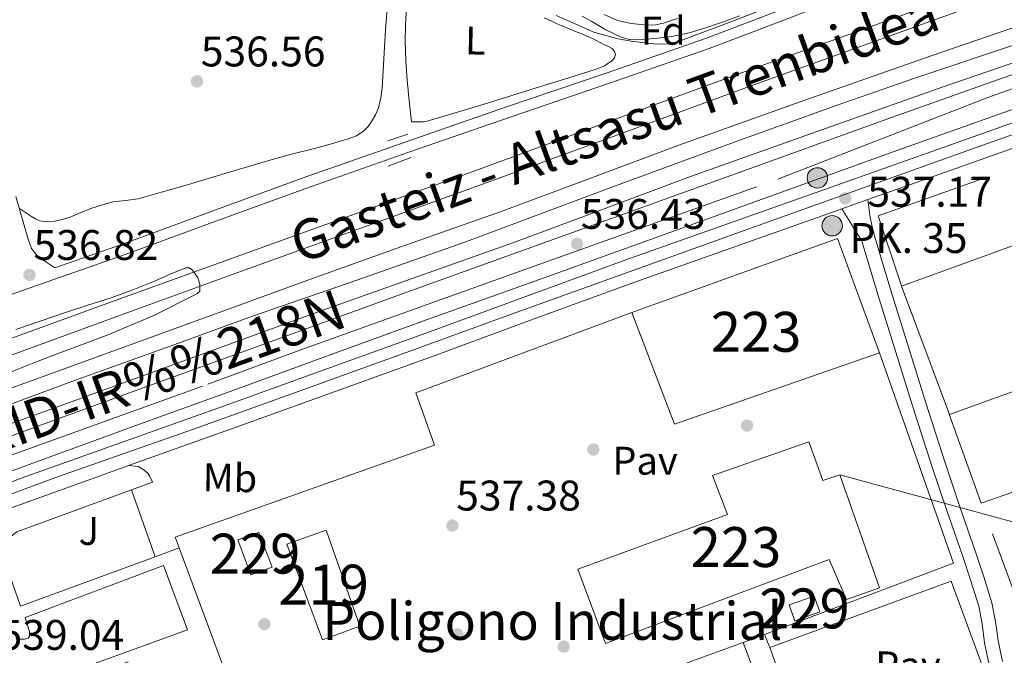
# Model space of a CAD drawing. Extents: x 559659 to 566510, y 742779 to 747468.
# Drawn here: x 564433 to 564680, y 747093 to 747252 of the extents above; entities that cross this region are included whole.
import ezdxf
from ezdxf.enums import TextEntityAlignment as Align

# ---------------------------------------------------------------- set-up
doc = ezdxf.new("R2010")
doc.units = 0
doc.header["$MEASUREMENT"] = 0
for name, pattern in [('DGN Style 2', [77.00461, 46.202766, -30.801844]), ('DGN Style 3', [107.806454, 77.00461, -30.801844]), ('DGN Style 4', [123.28438061000001, 61.60368800000001, -30.801844, 0.07700461, -30.801844]), ('DGN Style 7', [154.00922, 69.304149, -30.801844, 23.101383, -30.801844])]:
    doc.linetypes.add(name, pattern=pattern)
for name, color, linetype in [('Nivel 15', 7, 'Continuous'), ('Nivel 16', 7, 'Continuous'), ('Nivel 17', 7, 'Continuous'), ('Nivel 20', 7, 'Continuous'), ('Nivel 21', 7, 'Continuous'), ('Nivel 23', 7, 'Continuous'), ('Nivel 24', 7, 'Continuous'), ('Nivel 25', 7, 'Continuous'), ('Nivel 26', 7, 'Continuous'), ('Nivel 32', 7, 'Continuous'), ('Nivel 35', 7, 'Continuous'), ('Nivel 36', 7, 'Continuous'), ('Nivel 37', 7, 'Continuous'), ('Nivel 41', 7, 'Continuous'), ('Nivel 44', 7, 'Continuous'), ('Nivel 45', 7, 'Continuous'), ('Nivel 48', 7, 'Continuous'), ('Nivel 5', 7, 'Continuous'), ('Nivel 52', 7, 'Continuous'), ('Nivel 54', 7, 'Continuous'), ('Nivel 57', 7, 'Continuous'), ('Nivel 7', 7, 'Continuous')]:
    doc.layers.add(name, color=color, linetype=linetype)
doc.styles.add('Style-arial', font='arial.shx', dxfattribs={"bigfont": 'arialbig.shx'})
doc.styles.add('Style-arialn', font='arialn.shx', dxfattribs={"bigfont": 'arialnbig.shx'})
doc.styles.add('Style-times', font='times.shx', dxfattribs={"bigfont": 'timesbig.shx'})

# ---------------------------------------------------------------- blocks, each defined once
blk = doc.blocks.new('5PATER')
at = {"layer": 'Nivel 7', "linetype": 'Continuous', "lineweight": 0}
h = blk.add_hatch(color=53, dxfattribs=at)
edge = h.paths.add_edge_path()
edge.add_ellipse((0, 0), major_axis=(-1.095731442945027, -1.110710700472634), ratio=0.9994222409660316, start_angle=0, end_angle=360)
blk = doc.blocks.new('5PERFI_1')
at = {"layer": 'Nivel 17', "linetype": 'Continuous', "lineweight": 0}
h = blk.add_hatch(color=7, dxfattribs=at)
edge = h.paths.add_edge_path()
edge.add_arc((0, 0), 1.559999998246487, 315.0000000018422, 675.0000000018422)
blk = doc.blocks.new('5PERFI')
at = {"layer": 'Nivel 17', "color": 7, "linetype": 'Continuous', "lineweight": 0}
blk.add_blockref('5PERFI_1', (0, 0), dxfattribs=at)
blk = doc.blocks.new('5HITCA')
at = {"layer": 'Nivel 21', "linetype": 'Continuous', "lineweight": 0}
h = blk.add_hatch(color=1, dxfattribs=at)
edge = h.paths.add_edge_path()
edge.add_arc((0, 0), 2.558578010358639, 0, 360)
at = {"layer": 'Nivel 21', "color": 7, "linetype": 'Continuous', "lineweight": 0}
blk.add_circle((0, 0), 2.558578010358639, dxfattribs=at)

msp = doc.modelspace()

# ---------------------------------------------------------------- linework, layer by layer
at = {"layer": 'Nivel 15', "color": 1, "linetype": 'Continuous', "lineweight": 0, "extrusion": (0.02892125793363443, 0.02327082053446968, 0.9993107773616717), "elevation": 34250.46676652551, "flags": 128}
msp.add_lwpolyline([(228213.9379527752, -907519.1647973009), (228205.0827767859, -907516.3092724453), (228206.9494600489, -907510.9484286127), (228215.8618053024, -907513.911636685), (228213.9379527752, -907519.1647973009)], dxfattribs=at)
at = {"layer": 'Nivel 15', "color": 1, "linetype": 'Continuous', "lineweight": 0, "extrusion": (0.008435499363457308, 0.01708006942021701, 0.9998185403257381), "elevation": 18062.41640431849, "flags": 128}
msp.add_lwpolyline([(-175425.8062610027, -919714.272453011), (-175421.1601054185, -919709.4429496941), (-175418.1122336356, -919712.4351419667), (-175422.7939172646, -919717.1226710929), (-175425.8062610027, -919714.272453011)], dxfattribs=at)
at = {"layer": 'Nivel 15', "color": 1, "linetype": 'Continuous', "lineweight": 13}
for points in [[(564722.9140000001, 747210.1229999999, 538.473), (564827.4750000001, 747248.0279999999, 538.405), (564840.6910000001, 747211.5160000001, 539.7860000000001), (564829.4750000001, 747200.7, 539.635), (564825.523, 747210.4920000001, 539.264), (564722.335, 747173.2930000001, 538.641), (564665.875, 747152.94, 537.987), (564653.8430000001, 747185.084, 537.6270000000001), (564722.9140000001, 747210.1229999999, 538.473)], [(564586.307, 747178.476, 537.113), (564637.8589999999, 747197.084, 537.3530000000001), (564648.355, 747168.396, 537.747), (564596.963, 747150.476, 538.038), (564586.307, 747178.476, 537.113)], [(564572.7390000001, 747114.172, 538.575), (564610.3, 747127.875, 538.754), (564606.4990000001, 747137.628, 538.5360000000001), (564630.659, 747146.092, 538.274), (564634.131, 747136.3640000001, 538.409), (564638.467, 747137.788, 538.348), (564648.3870000001, 747109.4680000001, 538.741), (564640.068, 747106.548, 538.861), (564635.7790000001, 747116.54, 538.729), (564579.7150000001, 747095.5, 539.263), (564572.7390000001, 747114.172, 538.575)]]:
    msp.add_polyline3d(points, dxfattribs=at)
at = {"layer": 'Nivel 15', "color": 53, "linetype": 'Continuous', "lineweight": 13}
msp.add_polyline3d([(564509.6669999999, 747123.9480000001, 538.32), (564518.0989999999, 747099.8840000001, 538.604), (564508.771, 747096.4280000001, 538.984), (564499.811, 747120.412, 538.688), (564509.6669999999, 747123.9480000001, 538.32)], dxfattribs=at)
at = {"layer": 'Nivel 16', "color": 1, "linetype": 'Continuous', "lineweight": 13, "extrusion": (-0.04448614862542104, -0.01629976033882575, 0.9988770196542585), "elevation": -36749.98052282595, "flags": 128}
msp.add_lwpolyline([(-507314.8598073882, 786192.4077301319), (-507314.8598073882, 786185.9912852442)], dxfattribs=at)
at = {"layer": 'Nivel 16', "color": 1, "linetype": 'Continuous', "lineweight": 13, "extrusion": (-0.005565422160668915, 0.01498685788838656, 0.9998722019172286), "elevation": 8595.092698237522, "flags": 128}
msp.add_lwpolyline([(564491.8690343045, 747007.9584792473), (564467.1290944184, 747074.5709604458)], dxfattribs=at)
at = {"layer": 'Nivel 16', "color": 1, "linetype": 'Continuous', "lineweight": 13, "extrusion": (-0.01465446100138956, 0.03240692211310345, 0.9993673189432972), "elevation": 16474.43721853594, "flags": 128}
msp.add_lwpolyline([(-822292.1837839514, -447784.9908690334), (-822340.4449258205, -447781.3919567681), (-822338.3005182431, -447751.7009305793)], dxfattribs=at)
at = {"layer": 'Nivel 16', "color": 1, "linetype": 'Continuous', "lineweight": 13, "extrusion": (-0.07674515495361808, 0.2256219189277742, 0.9711873819662682), "elevation": 125754.3179907376, "flags": 128}
msp.add_lwpolyline([(-775123.9163431646, -510206.2498397029), (-775071.0808217071, -510205.108503514), (-774999.6708686906, -510203.0943808276)], dxfattribs=at)
at = {"layer": 'Nivel 16', "color": 1, "linetype": 'Continuous', "lineweight": 13, "extrusion": (-0.02012284701616358, 0.05568586595667909, 0.9982455386129301), "elevation": 30777.84036511945, "flags": 128}
msp.add_lwpolyline([(-784916.9834366478, -509779.0814729568), (-784916.9834366478, -509809.0763183807)], dxfattribs=at)
at = {"layer": 'Nivel 16', "color": 1, "linetype": 'Continuous', "lineweight": 13}
msp.add_polyline3d([(564627.1070000001, 747036.828, 539.894), (564631.379, 747039.5320000001, 539.846), (564633.0430000001, 747041.6599999999, 539.766), (564633.331, 747042.5079999999, 539.766), (564633.3629999999, 747043.4040000001, 539.766), (564633.3629999999, 747044.588, 539.766), (564633.331, 747045.7720000001, 539.766), (564632.067, 747049.4110000001, 539.78), (564624.787, 747067.436, 539.91), (564614.243, 747095.788, 540.102)], dxfattribs=at)
at = {"layer": 'Nivel 20', "color": 7, "linetype": 'DGN Style 2', "lineweight": 0, "extrusion": (0.004304561744623715, -0.007680101959341265, 0.999961242639974), "elevation": -2770.205544933322, "flags": 128}
msp.add_lwpolyline([(564646.2967897116, 747185.9088574504), (564640.4721549223, 747203.4773755884), (564715.6719618265, 747230.3501706503), (564814.160712227, 747265.5442060893)], dxfattribs=at)
at = {"layer": 'Nivel 20', "color": 7, "linetype": 'DGN Style 2', "lineweight": 0, "extrusion": (-0.008528761949775083, 0.02452463157702629, 0.9996628444958907), "elevation": 14047.88441787312, "flags": 128}
msp.add_lwpolyline([(-778516.2099469677, -520017.1300201321), (-778515.3372911755, -520042.3944978009), (-778558.2187901451, -520042.5870624173)], dxfattribs=at)
at = {"layer": 'Nivel 20', "color": 7, "linetype": 'DGN Style 2', "lineweight": 0}
for points in [[(564826.8670000001, 747194.94, 537.462), (564722.0460000001, 747154.8659999999, 537.749), (564686.7069999999, 747141.3559999999, 537.846), (564681.5549999999, 747133.4040000001, 537.814), (564673.811, 747130.6680000001, 537.606), (564665.7949999999, 747153.02, 537.094)], [(564826.8670000001, 747194.94, 537.462), (564815.747, 747184.4439999999, 537.4780000000001), (564807.939, 747176.0120000001, 537.766), (564801.155, 747165.5800000001, 537.846), (564796.4510000001, 747155.8999999999, 538.15), (564793.6669999999, 747148.2520000001, 538.4540000000001), (564792.2110000001, 747143.8200000001, 538.918), (564788.835, 747137.196, 539.174), (564784.7069999999, 747131.628, 539.11), (564778.243, 747124.5719999999, 538.998), (564764.3870000001, 747113.852, 539.142), (564753.9070000001, 747105.916, 539.19), (564742.531, 747097.868, 539.206), (564730.979, 747090.1400000001, 539.078), (564722.8829999999, 747086.5719999999, 538.982), (564720.962, 747085.8859999999, 538.953), (564712.307, 747082.7960000001, 538.822), (564702.547, 747080.5079999999, 538.758), (564692.675, 747079.6440000001, 538.806), (564673.811, 747130.6680000001, 537.606)]]:
    msp.add_polyline3d(points, dxfattribs=at)
at = {"layer": 'Nivel 21', "color": 1, "linetype": 'DGN Style 2', "lineweight": 0, "extrusion": (0.008603540660088048, 0.00281322123171133, 0.9999590315980008), "elevation": 7495.270309899717, "flags": 128}
msp.add_lwpolyline([(564499.5992085498, 747203.4349161068), (564504.6394349837, 747205.0829226281)], dxfattribs=at)
at = {"layer": 'Nivel 21', "color": 1, "linetype": 'DGN Style 2', "lineweight": 0, "extrusion": (0.01985041547206637, 0.007634775181563989, 0.9997738100258045), "elevation": 17447.16567632177, "flags": 128}
msp.add_lwpolyline([(494757.2445469745, -794940.535771952), (494757.2445469747, -794946.554196995)], dxfattribs=at)
at = {"layer": 'Nivel 21', "color": 7, "linetype": 'Continuous', "lineweight": 13, "extrusion": (0.01601941182410924, 0.005788535298097439, 0.9998549251285971), "elevation": 13904.86607860764, "flags": 128}
msp.add_lwpolyline([(510847.4011484614, -784615.6689300139), (510847.4011484614, -784650.0136929478)], dxfattribs=at)
at = {"layer": 'Nivel 21', "color": 7, "linetype": 'Continuous', "lineweight": 13, "extrusion": (-0.03971583130898811, -0.01505424861702694, 0.9990976040117465), "elevation": -33134.20867984831, "flags": 128}
msp.add_lwpolyline([(-498470.9914555349, 792072.8469433251), (-498470.9914555349, 792067.1963290223)], dxfattribs=at)
at = {"layer": 'Nivel 21', "color": 7, "linetype": 'Continuous', "lineweight": 13, "extrusion": (-0.04793940208850748, 0.1163733441033286, 0.9920479113982373), "elevation": 60407.98145880974, "flags": 128}
msp.add_lwpolyline([(-806621.9313811818, -471871.3123937092), (-806621.9313811818, -471867.7529058247)], dxfattribs=at)
at = {"layer": 'Nivel 21', "color": 7, "linetype": 'Continuous', "lineweight": 13}
for points in [[(564460.233, 747140.156, 537.765), (564461.3489999999, 747140.5549999999, 537.742), (564487.1399999999, 747149.763, 537.254), (564511.9299999999, 747158.682, 537.249), (564536.7250000001, 747167.631, 537.3340000000001), (564561.7849999999, 747176.8829999999, 536.971), (564586.8119999999, 747186.054, 536.646), (564612.527, 747195.148, 536.8770000000001), (564638.2849999999, 747204.2350000001, 537.094), (564638.925, 747204.462, 537.09), (564645.4820000001, 747206.79, 537.05), (564664.8859999999, 747213.6799999999, 536.932), (564691.479, 747223.135, 536.694), (564718.514, 747232.756, 536.251), (564723.297, 747234.5079999999, 536.196), (564745.4920000001, 747242.6410000001, 535.942), (564762.781, 747249.257, 536.215), (564779.996, 747255.926, 536.582), (564797.9820000001, 747262.834, 536.756), (564815.99, 747269.8970000001, 536.95), (564835.925, 747278.203, 537.22), (564855.702, 747286.612, 537.494)], [(564417.595, 747133.983, 538.402), (564443.003, 747143.2590000001, 537.942), (564464.77, 747151.152, 537.788), (564486.551, 747159.05, 537.622), (564510.6950000001, 747167.841, 537.324), (564534.828, 747176.6140000001, 537.014), (564562.8800000001, 747186.7080000001, 536.552), (564590.96, 747196.7860000001, 536.23), (564621.99, 747207.9920000001, 536.24), (564652.994, 747219.1810000001, 536.326), (564679.521, 747228.5970000001, 536.383), (564706.071, 747237.922, 536.438), (564723.4439999999, 747243.879, 536.373), (564725.29, 747244.5120000001, 536.366), (564744.5900000001, 747251.2760000001, 536.294), (564758.547, 747256.5560000001, 536.35), (564772.358, 747261.9099999999, 536.47), (564785.696, 747267.0560000001, 536.622), (564799.0900000001, 747272.281, 536.774), (564805.1300000001, 747274.764, 536.838), (564812.385, 747277.746, 536.915), (564817.06, 747279.7779999999, 536.962)], [(564424.888, 747157.415, 537.885), (564452.3319999999, 747167.382, 537.622), (564479.1669999999, 747177.1599999999, 537.357), (564506.038, 747186.959, 537.094), (564529.855, 747195.419, 536.9350000000001), (564553.5830000001, 747203.815, 536.87), (564575.781, 747212.0889999999, 536.896), (564598.0989999999, 747220.4029999999, 536.902), (564629.6969999999, 747231.696, 536.79), (564661.3189999999, 747242.844, 536.678), (564684.4450000001, 747250.804, 536.597)], [(564414.763, 747141.74, 538.402), (564440.179, 747151.02, 537.942), (564461.9550000001, 747158.916, 537.788), (564483.7309999999, 747166.8119999999, 537.622), (564507.872, 747175.602, 537.324), (564532.0190000001, 747184.3800000001, 537.014), (564560.087, 747194.48, 536.552), (564588.163, 747204.5560000001, 536.23), (564619.186, 747215.76, 536.24), (564650.2110000001, 747226.956, 536.326), (564676.771, 747236.3840000001, 536.383), (564703.3629999999, 747245.7239999999, 536.438)], [(564427.7390000001, 747149.564, 537.885), (564455.1869999999, 747159.5320000001, 537.622), (564482.0279999999, 747169.3119999999, 537.357), (564508.8670000001, 747179.1000000001, 537.094), (564532.646, 747187.5460000001, 536.9350000000001), (564556.435, 747195.9639999999, 536.87), (564578.6980000001, 747204.2620000001, 536.896), (564600.963, 747212.5560000001, 536.902), (564632.4909999999, 747223.824, 536.79), (564664.067, 747234.956, 536.678), (564687.179, 747242.9110000001, 536.597)], [(564410.007, 747128.202, 538.564), (564433.5390000001, 747137.02, 538.2620000000001), (564459.3219999999, 747146.23, 537.742), (564485.1070000001, 747155.436, 537.254), (564509.8870000001, 747164.351, 537.249), (564534.659, 747173.2919999999, 537.3340000000001), (564559.7050000001, 747182.538, 536.971), (564584.771, 747191.7239999999, 536.646), (564610.52, 747200.8300000001, 536.8770000000001), (564636.2749999999, 747209.916, 537.094), (564662.869, 747219.358, 536.932), (564689.459, 747228.8119999999, 536.694)], [(564460.233, 747140.156, 537.7760000000001), (564462.5789999999, 747139.916, 537.942), (564464.0989999999, 747139.004, 537.958), (564464.963, 747138.2520000001, 538.07), (564465.523, 747137.3559999999, 538.118), (564466.179, 747135.932, 538.422), (564460.898, 747134.0050000001, 538.549)], [(564460.898, 747134.0050000001, 538.549), (564432.1470000001, 747123.5160000001, 539.238), (564429.9550000001, 747121.804, 539.302), (564429.523, 747120.78, 539.302), (564428.9469999999, 747118.9720000001, 539.302), (564428.9310000001, 747117.676, 539.302), (564429.0109999999, 747116.6680000001, 539.302), (564433.1229999999, 747104.908, 539.302), (564466.851, 747117.2760000001, 539.414)], [(564440.179, 747086.3319999999, 539.398), (564474.9310000001, 747098.9720000001, 540.23), (564468.899, 747115.0360000001, 539.878), (564434.291, 747102.06, 539.446), (564435.331, 747098.5079999999, 539.462), (564435.3470000001, 747097.8360000001, 539.462), (564435.331, 747097.2919999999, 539.462), (564434.963, 747096.828, 539.462), (564434.051, 747096.604, 539.462), (564433.1229999999, 747096.604, 539.462), (564431.875, 747096.8119999999, 539.462)]]:
    msp.add_polyline3d(points, dxfattribs=at)
at = {"layer": 'Nivel 21', "color": 7, "linetype": 'DGN Style 3', "lineweight": 0}
for points in [[(564685.2990000001, 747278.0760000001, 535.398), (564664.798, 747270.2339999999, 535.309), (564644.2590000001, 747262.4920000001, 535.238), (564624.527, 747254.7420000001, 535.557), (564604.723, 747247.1799999999, 535.894), (564579.844, 747238.531, 536.106), (564554.915, 747230.0279999999, 536.326), (564529.28, 747221.115, 536.64), (564503.6669999999, 747212.1400000001, 536.95), (564481.138, 747203.925, 537.121), (564458.6270000001, 747195.6599999999, 537.19), (564441.658, 747189.7209999999, 537.138), (564439.463, 747191.227, 536.972), (564437.267, 747192.7320000001, 536.806), (564435.801, 747194.568, 536.746), (564434.979, 747196.8759999999, 536.742), (564431.9469999999, 747207.5989999999, 536.543)], [(564679.2010000001, 747090.9809999999, 538.083), (564678.0830000001, 747096.2520000001, 537.942), (564677.4410000001, 747101.0079999999, 537.769), (564676.5630000001, 747105.7080000001, 537.622), (564674.5390000001, 747112.236, 537.581), (564672.371, 747118.716, 537.574), (564668.541, 747129.737, 537.484), (564664.787, 747140.78, 537.366), (564659.983, 747155.837, 536.883), (564655.267, 747170.9240000001, 536.438), (564651.2409999999, 747183.993, 536.457), (564647.2990000001, 747197.1000000001, 536.582), (564646.503, 747199.943, 536.568), (564645.9550000001, 747202.828, 536.678), (564645.719, 747204.8090000001, 536.864), (564645.4820000001, 747206.79, 537.05)]]:
    msp.add_polyline3d(points, dxfattribs=at)
at = {"layer": 'Nivel 21', "color": 7, "linetype": 'Continuous', "lineweight": 0}
for points in [[(564423.3430000001, 747180.419, 537.078), (564441.4169999999, 747186.783, 537.135), (564459.5360000001, 747193.1240000001, 537.19), (564482.064, 747201.395, 537.121), (564504.574, 747209.6030000001, 536.95), (564530.1680000001, 747218.571, 536.64), (564555.7919999999, 747227.4809999999, 536.326), (564580.7209999999, 747235.983, 536.106), (564605.646, 747244.648, 535.894), (564625.5, 747252.23, 535.557), (564645.227, 747259.977, 535.238), (564665.754, 747267.7150000001, 535.309), (564686.2820000001, 747275.567, 535.398)], [(564638.925, 747204.462, 537.09), (564641.436, 747200.4469999999, 536.836), (564643.9469999999, 747196.433, 536.581), (564644.0260000001, 747196.1499999999, 536.582), (564647.9809999999, 747183.0009999999, 536.457), (564652.0120000001, 747169.9140000001, 536.438), (564656.733, 747154.811, 536.883), (564661.55, 747139.7139999999, 537.366), (564665.318, 747128.629, 537.484), (564669.146, 747117.6159999999, 537.574), (564671.2949999999, 747111.1910000001, 537.581), (564673.25, 747104.888, 537.622), (564674.075, 747100.467, 537.769), (564674.723, 747095.6699999999, 537.942), (564675.8940000001, 747090.148, 538.083)]]:
    msp.add_polyline3d(points, dxfattribs=at)
at = {"layer": 'Nivel 23', "color": 7, "linetype": 'DGN Style 4', "lineweight": 0}
for points in [[(564420.71, 747139.0959999999, 538.322), (564479.9920000001, 747160.487, 537.662), (564503.301, 747169.1070000001, 537.4), (564559.507, 747189.2620000001, 536.587), (564622.8740000001, 747211.9539999999, 536.246), (564675.55, 747232.4299999999, 536.378), (564723.379, 747249.402, 536.367), (564783.5120000001, 747271.3500000001, 536.617), (564834.6780000001, 747291.531, 537.591), (564855.4909999999, 747301.8740000001, 537.62), (564883.8049999999, 747315.1440000001, 537.807), (564911.9720000001, 747328.0730000001, 538.337), (564936.413, 747341.77, 538.801), (564963.6610000001, 747357.0390000001, 539.146), (565000.3770000001, 747378.183, 539.371), (565035.0719999999, 747399.2139999999, 539.71)], [(564684.9469999999, 747246.544, 536.6), (564656.9580000001, 747237.1429999999, 536.698), (564637.72, 747230.493, 536.766), (564611.318, 747220.9820000001, 536.86), (564580.5889999999, 747209.6529999999, 536.897), (564544.4680000001, 747196.128, 536.899), (564517.351, 747186.585, 537.028), (564491.263, 747177.5519999999, 537.251), (564470.8430000001, 747170.1030000001, 537.452), (564446.594, 747161.452, 537.689), (564423.8770000001, 747153.017, 537.907)], [(564697.8670000001, 747228.7919999999, 536.572), (564671.389, 747219.456, 536.864), (564646.439, 747210.467, 537.038), (564620.081, 747201.0619999999, 536.949), (564590.044, 747190.307, 536.684), (564554.9510000001, 747177.6910000001, 537.054), (564532.7250000001, 747169.5290000001, 537.324), (564500.837, 747158.023, 537.251), (564476.412, 747149.219, 537.437), (564442.5860000001, 747137.355, 538.091), (564409.1910000001, 747124.9950000001, 538.691)]]:
    msp.add_polyline3d(points, dxfattribs=at)
at = {"layer": 'Nivel 24', "color": 7, "linetype": 'DGN Style 4', "lineweight": 0}
for points in [[(564109.257, 747053.9610000001, 543.094), (564136.6840000001, 747063.706, 542.902), (564166.869, 747074.9199999999, 542.254), (564197.0360000001, 747086.2320000001, 541.67), (564227.452, 747097.8500000001, 541.548), (564257.9650000001, 747109.3160000001, 541.4300000000001), (564282.2180000001, 747118.0530000001, 541.261), (564306.456, 747126.75, 541.078), (564334.1769999999, 747136.7420000001, 540.847), (564361.8829999999, 747146.7609999999, 540.614), (564392.814, 747158.0819999999, 540.342), (564423.7490000001, 747169.4310000001, 540.07), (564455.8940000001, 747181.135, 540), (564488.0490000001, 747192.811, 539.942), (564517.95, 747203.5900000001, 539.654), (564547.8360000001, 747214.361, 539.366), (564581.244, 747226.605, 539.123), (564614.669, 747238.8740000001, 538.87), (564642.077, 747248.7250000001, 538.639), (564669.45, 747258.601, 538.4060000000001), (564699.0249999999, 747269.463, 538.143), (564723.99, 747278.6429999999, 537.96)], [(564110.547, 747050.321, 543.094), (564138.003, 747060.0760000001, 542.902), (564168.219, 747071.3019999999, 542.254), (564198.4029999999, 747082.6200000001, 541.67), (564228.8200000001, 747094.2390000001, 541.548), (564259.2990000001, 747105.692, 541.4300000000001), (564283.5249999999, 747114.419, 541.261), (564307.763, 747123.1159999999, 541.078), (564335.4879999999, 747133.1100000001, 540.847), (564363.203, 747143.132, 540.614), (564394.1429999999, 747154.456, 540.342), (564425.075, 747165.804, 540.07), (564457.2139999999, 747177.506, 540), (564489.3629999999, 747189.1799999999, 539.942), (564519.2590000001, 747199.9569999999, 539.654), (564549.155, 747210.7320000001, 539.366), (564582.574, 747222.979, 539.123), (564615.987, 747235.244, 538.87), (564643.385, 747245.092, 538.639), (564670.771, 747254.9720000001, 538.4060000000001), (564700.3570000001, 747265.838, 538.143), (564723.925, 747274.504, 537.97)]]:
    msp.add_polyline3d(points, dxfattribs=at)
at = {"layer": 'Nivel 25', "color": 1, "linetype": 'Continuous', "lineweight": 0, "extrusion": (-0.0007509830043373846, 0.01005025212041194, 0.9999492129387588), "elevation": 7622.08016968438, "flags": 128}
msp.add_lwpolyline([(564648.59899664, 747129.5259935695), (564667.1913999522, 747076.7873300002), (564619.7665214736, 747058.9154273788)], dxfattribs=at)
at = {"layer": 'Nivel 25', "color": 92, "linetype": 'Continuous', "lineweight": 0, "extrusion": (-0.01631235108089467, 0.04584063854061597, 0.998815570093099), "elevation": 25579.32665145276, "flags": 128}
msp.add_lwpolyline([(-782274.6094628901, -514003.3797366711), (-782274.6094628901, -514021.1574157942)], dxfattribs=at)
at = {"layer": 'Nivel 25', "color": 1, "linetype": 'Continuous', "lineweight": 0}
msp.add_polyline3d([(564472.869, 747119.4809999999, 537.894), (564471.827, 747122.1880000001, 537.878), (564536.8030000001, 747145.2280000001, 537.558), (564532.179, 747158.3160000001, 537.4300000000001), (564586.307, 747178.476, 536.95)], dxfattribs=at)
at = {"layer": 'Nivel 32', "color": 6, "linetype": 'DGN Style 7', "lineweight": 0}
msp.add_polyline3d([(564638.467, 747137.788, 537.4), (564686.0460000001, 747124.8600000001, 537.567), (564704.2509999999, 747064.53, 541.727), (564628.585, 747041.1939999999, 539.859), (564537.337, 747000.477, 540.4350000000001), (564428.104, 746960.067, 542.4590000000001), (564325.321, 746922.017, 544.101), (564211.7320000001, 746795.3189999999, 554.6510000000001), (564084.294, 746815.24, 551.576)], dxfattribs=at)
at = {"layer": 'Nivel 35', "color": 92, "linetype": 'DGN Style 3', "lineweight": 0}
for points in [[(564619.7930000001, 747254.693, 536.369), (564608.659, 747250.46, 536.4540000000001), (564603.115, 747248.352, 536.5070000000001), (564597.5390000001, 747246.284, 536.598), (564595.6089999999, 747245.831, 536.642), (564592.5989999999, 747245.7890000001, 536.716), (564589.587, 747246.092, 536.79), (564586.1399999999, 747246.4780000001, 536.716), (564582.771, 747247.132, 536.918), (564579.763, 747247.9639999999, 537.5020000000001), (564576.7550000001, 747248.7960000001, 538.086)], [(564576.7550000001, 747248.7960000001, 538.086), (564572.0590000001, 747250.8840000001, 538.038), (564567.3629999999, 747252.9720000001, 537.99)], [(564579.395, 747253.1799999999, 537.254), (564582.673, 747251.719, 537.152), (564586.163, 747250.9240000001, 537.046), (564590.2220000001, 747250.507, 536.9), (564592.2490000001, 747250.6159999999, 536.823), (564594.2110000001, 747251.0519999999, 536.758), (564597.7150000001, 747252.2039999999, 536.684)]]:
    msp.add_polyline3d(points, dxfattribs=at)
at = {"layer": 'Nivel 36', "color": 92, "linetype": 'Continuous', "lineweight": 0}
for points in [[(564525.1570000001, 747256.7720000001, 536.051), (564524.5630000001, 747249.388, 536.038), (564524.1300000001, 747242.078, 536.037), (564523.7150000001, 747234.764, 536.054), (564523.3999999999, 747232.2679999999, 536.088), (564522.8030000001, 747229.804, 536.118), (564522.058, 747228.0419999999, 536.118), (564521.075, 747226.3800000001, 536.118), (564520.229, 747225.1130000001, 536.118), (564519.1710000001, 747224.0120000001, 536.118), (564517.2579999999, 747222.808, 536.118), (564515.1869999999, 747222.0120000001, 536.118), (564511.0020000001, 747220.79, 536.118), (564506.8030000001, 747219.628, 536.118), (564501.348, 747218.23, 536.125), (564495.9070000001, 747216.78, 536.134), (564485.1159999999, 747213.5970000001, 536.118), (564474.3389999999, 747210.3640000001, 536.102), (564468.443, 747208.649, 536.1080000000001), (564462.531, 747206.9880000001, 536.118), (564459.405, 747206.5590000001, 536.126), (564456.2590000001, 747206.2039999999, 536.134), (564453.605, 747205.5150000001, 536.135), (564450.9950000001, 747204.6680000001, 536.134), (564448.2450000001, 747203.547, 536.139), (564445.4909999999, 747202.412, 536.15), (564443.554, 747201.838, 536.184), (564441.587, 747201.4199999999, 536.214), (564439.7039999999, 747201.182, 536.214), (564437.8430000001, 747201.4680000001, 536.214), (564436.808, 747201.9550000001, 536.199), (564435.8430000001, 747202.54, 536.214), (564434.3300000001, 747203.531, 536.383), (564432.817, 747204.523, 536.6)], [(564531.091, 747226.3160000001, 536.07), (564530.531, 747231.5160000001, 535.942), (564529.9709999999, 747236.716, 535.814), (564529.629, 747241.558, 535.7860000000001), (564529.4909999999, 747246.412, 535.814), (564529.5349999999, 747250.6680000001, 535.807), (564529.827, 747254.9240000001, 535.798)], [(564564.3389999999, 747252.3319999999, 536.102), (564568.1529999999, 747250.618, 536.102), (564572.0190000001, 747249.0360000001, 536.102), (564574.25, 747248.1240000001, 536.102), (564576.467, 747247.1799999999, 536.102), (564577.878, 747246.456, 536.086), (564579.267, 747245.692, 536.07), (564580.3060000001, 747245.2390000001, 536.07), (564581.3470000001, 747244.6359999999, 536.07), (564581.959, 747243.923, 536.07), (564582.179, 747243.148, 536.07), (564581.913, 747242.375, 536.07), (564581.283, 747241.612, 536.07), (564579.4839999999, 747240.29, 536.0600000000001), (564577.571, 747239.548, 536.038), (564570.4950000001, 747237.3300000001, 535.8290000000001), (564563.4110000001, 747235.132, 535.574), (564549.2679999999, 747230.7479999999, 535.239), (564535.027, 747226.46, 535.606), (564533.9780000001, 747226.287, 535.695), (564532.915, 747226.2520000001, 535.798), (564532.115, 747226.2520000001, 535.878), (564531.091, 747226.3160000001, 536.07)]]:
    msp.add_polyline3d(points, dxfattribs=at)
at = {"layer": 'Nivel 5', "color": 30, "linetype": 'Continuous', "lineweight": 0, "flags": 128}
for points, elevation in [([(564613.3640000001, 747252.885), (564608.7790000001, 747251.2320000001), (564604.76, 747249.8589999999), (564600.683, 747248.592), (564596.3640000001, 747247.7039999999), (564591.9950000001, 747247.216), (564587.764, 747246.814), (564585.656, 747246.925), (564583.611, 747247.4880000001), (564579.7490000001, 747249.3929999999), (564576.075, 747251.504), (564573.835, 747252.81)], 535), ([(564429.771, 747163.2320000001), (564436.0349999999, 747165.6799999999), (564442.2990000001, 747168.128), (564448.7720000001, 747170.568), (564455.2590000001, 747172.976), (564466.666, 747177.818), (564477.467, 747183.216), (564477.9990000001, 747183.825), (564478.047, 747185.6170000001), (564477.517, 747187.186), (564476.1510000001, 747189.146), (564475.3400000001, 747189.658), (564474.523, 747189.6799999999), (564470.615, 747188.064), (564466.6669999999, 747186.3360000001), (564461.2609999999, 747184.2150000001), (564455.8189999999, 747182.192), (564449.97, 747180.321), (564444.1229999999, 747178.4480000001), (564438.0020000001, 747176.3400000001), (564431.8829999999, 747174.2239999999)], 540)]:
    msp.add_lwpolyline(points, dxfattribs=dict(at, elevation=elevation))
at = {"layer": 'Nivel 52', "color": 1, "linetype": 'Continuous', "lineweight": 13}
for points in [[(564722.9140000001, 747210.1229999999, 538.473), (564653.8430000001, 747185.084, 537.6270000000001), (564665.875, 747152.94, 537.987), (564722.335, 747173.2930000001, 538.641), (564825.523, 747210.4920000001, 539.264), (564829.4750000001, 747200.7, 539.635), (564840.6910000001, 747211.5160000001, 539.7860000000001), (564827.4750000001, 747248.0279999999, 538.405)], [(564572.7390000001, 747114.172, 538.575), (564579.7150000001, 747095.5, 539.263), (564635.7790000001, 747116.54, 538.729), (564640.068, 747106.548, 538.861), (564648.3870000001, 747109.4680000001, 538.741), (564638.467, 747137.788, 538.348), (564634.131, 747136.3640000001, 538.409), (564630.659, 747146.092, 538.274), (564606.4990000001, 747137.628, 538.5360000000001), (564610.3, 747127.875, 538.754)]]:
    msp.add_polyline3d(points, close=True, dxfattribs=at)
for points in [[(564586.307, 747178.476, 537.113), (564596.963, 747150.476, 538.038), (564648.355, 747168.396, 537.747), (564637.8589999999, 747197.084, 537.3530000000001)], [(564509.6669999999, 747123.9480000001, 538.32), (564499.811, 747120.412, 538.688), (564508.771, 747096.4280000001, 538.984), (564518.0989999999, 747099.8840000001, 538.604)]]:
    msp.add_3dface(points, dxfattribs=at)
at = {"layer": 'Nivel 52', "color": 1, "linetype": 'Continuous', "lineweight": 0}
for points in [[(564492.851, 747123.324, 538.822), (564487.5549999999, 747121.5320000001, 539.017), (564490.835, 747112.7320000001, 539.1270000000001), (564496.179, 747114.6359999999, 538.928)], [(564633.443, 747103.4680000001, 538.97), (564632.004, 747107.3570000001, 538.916), (564625.7309999999, 747105.2280000001, 539.005), (564627.139, 747101.196, 539.062)]]:
    msp.add_3dface(points, dxfattribs=at)
at = {"layer": 'Nivel 54', "color": 133, "linetype": 'Continuous', "lineweight": 0}
for points in [[(564684.4450000001, 747250.804, 536.597), (564661.3189999999, 747242.844, 536.678), (564629.6969999999, 747231.696, 536.79), (564598.0989999999, 747220.4029999999, 536.902), (564575.781, 747212.0889999999, 536.896), (564553.5830000001, 747203.815, 536.87), (564529.855, 747195.419, 536.9350000000001), (564506.038, 747186.959, 537.094), (564479.1669999999, 747177.1599999999, 537.357), (564452.3319999999, 747167.382, 537.622), (564424.888, 747157.415, 537.885)], [(564703.3629999999, 747245.7239999999, 536.438), (564676.771, 747236.3840000001, 536.383), (564650.2110000001, 747226.956, 536.326), (564619.186, 747215.76, 536.24), (564588.163, 747204.5560000001, 536.23), (564560.087, 747194.48, 536.552), (564532.0190000001, 747184.3800000001, 537.014), (564507.872, 747175.602, 537.324), (564483.7309999999, 747166.8119999999, 537.622), (564461.9550000001, 747158.916, 537.788), (564440.179, 747151.02, 537.942), (564414.763, 747141.74, 538.402)], [(564427.7390000001, 747149.564, 537.885), (564455.1869999999, 747159.5320000001, 537.622), (564482.0279999999, 747169.3119999999, 537.357), (564508.8670000001, 747179.1000000001, 537.094), (564532.646, 747187.5460000001, 536.9350000000001), (564556.435, 747195.9639999999, 536.87), (564578.6980000001, 747204.2620000001, 536.896), (564600.963, 747212.5560000001, 536.902), (564632.4909999999, 747223.824, 536.79), (564664.067, 747234.956, 536.678), (564687.179, 747242.9110000001, 536.597)], [(564417.595, 747133.983, 538.402), (564443.003, 747143.2590000001, 537.942), (564464.77, 747151.152, 537.788), (564486.551, 747159.05, 537.622), (564510.6950000001, 747167.841, 537.324), (564534.828, 747176.6140000001, 537.014), (564562.8800000001, 747186.7080000001, 536.552), (564590.96, 747196.7860000001, 536.23), (564621.99, 747207.9920000001, 536.24), (564652.994, 747219.1810000001, 536.326), (564679.521, 747228.5970000001, 536.383), (564706.071, 747237.922, 536.438)]]:
    msp.add_polyline3d(points, dxfattribs=at)
at = {"layer": 'Nivel 54', "color": 9, "linetype": 'Continuous', "lineweight": 0}
for points in [[(564689.459, 747228.8119999999, 536.694), (564662.869, 747219.358, 536.932), (564636.2749999999, 747209.916, 537.094), (564610.52, 747200.8300000001, 536.8770000000001), (564584.771, 747191.7239999999, 536.646), (564559.7050000001, 747182.538, 536.971), (564534.659, 747173.2919999999, 537.3340000000001), (564509.8870000001, 747164.351, 537.249), (564485.1070000001, 747155.436, 537.254), (564459.3219999999, 747146.23, 537.742), (564433.5390000001, 747137.02, 538.2620000000001), (564410.007, 747128.202, 538.564)], [(564427.9369999999, 747128.486, 538.361), (564460.233, 747140.156, 537.7760000000001), (564460.233, 747140.156, 537.765), (564461.3489999999, 747140.5549999999, 537.742), (564487.1399999999, 747149.763, 537.254), (564511.9299999999, 747158.682, 537.249), (564536.7250000001, 747167.631, 537.3340000000001), (564561.7849999999, 747176.8829999999, 536.971), (564586.8119999999, 747186.054, 536.646), (564612.527, 747195.148, 536.8770000000001), (564638.2849999999, 747204.2350000001, 537.094), (564638.925, 747204.462, 537.09), (564645.4820000001, 747206.79, 537.05), (564664.8859999999, 747213.6799999999, 536.932), (564691.479, 747223.135, 536.694)]]:
    msp.add_polyline3d(points, dxfattribs=at)
at = {"layer": 'Nivel 57', "color": 92, "linetype": 'DGN Style 3', "lineweight": 0}
for points in [[(564567.3629999999, 747252.9720000001, 537.99), (564572.0590000001, 747250.8840000001, 538.038), (564576.7550000001, 747248.7960000001, 538.086), (564579.763, 747247.9639999999, 537.5020000000001), (564582.771, 747247.132, 536.918), (564586.1399999999, 747246.4780000001, 536.716), (564589.587, 747246.092, 536.79), (564592.5989999999, 747245.7890000001, 536.716), (564595.6089999999, 747245.831, 536.642), (564597.5390000001, 747246.284, 536.598), (564603.115, 747248.352, 536.5070000000001), (564608.659, 747250.46, 536.4540000000001), (564619.7930000001, 747254.693, 536.369)], [(564597.7150000001, 747252.2039999999, 536.684), (564594.2110000001, 747251.0519999999, 536.758), (564592.2490000001, 747250.6159999999, 536.823), (564590.2220000001, 747250.507, 536.9), (564586.163, 747250.9240000001, 537.046), (564582.673, 747251.719, 537.152), (564579.395, 747253.1799999999, 537.254)]]:
    msp.add_polyline3d(points, dxfattribs=at)

# ---------------------------------------------------------------- block references
at = {"layer": 'Nivel 17', "color": 7, "linetype": 'Continuous', "lineweight": 0}
for p in [(564615.1740000001, 747150.158, 537.424), (564576.646, 747144.142, 537.04), (564494.2139999999, 747100.3659999999, 537.552), (564542.598, 747097.8060000001, 537.04), (564569.2220000001, 747094.7339999999, 537.424)]:
    msp.add_blockref('5PERFI', p, dxfattribs=at)
at = {"layer": 'Nivel 21', "color": 7, "linetype": 'Continuous', "lineweight": 0}
for p in [(564632.8049999999, 747212.24, 536.27), (564636.5009999999, 747200.2380000001, 536.883)]:
    msp.add_blockref('5HITCA', p, dxfattribs=at)
at = {"layer": 'Nivel 7', "color": 53, "linetype": 'Continuous', "lineweight": 0}
for p in [(564477.3230000001, 747236.432, 536.5600000000001), (564639.771, 747207.088, 537.168), (564572.571, 747195.696, 536.432), (564435.3389999999, 747187.9199999999, 536.816), (564541.3230000001, 747125.104, 537.376)]:
    msp.add_blockref('5PATER', p, dxfattribs=at)

# ---------------------------------------------------------------- texts
at = {"layer": 'Nivel 26', "color": 7, "linetype": 'Continuous', "lineweight": 0, "style": 'Style-arial'}
for p in [(564589.6064461884, 747141.3260009999, 537.126), (564655.5104461885, 747090.017001, 538.492)]:
    msp.add_text('Pav', height=7.000002, dxfattribs=at).set_placement(p, align=Align.MIDDLE_CENTER)
at = {"layer": 'Nivel 26', "color": 92, "linetype": 'Continuous', "lineweight": 0, "style": 'Style-arial'}
msp.add_text('J', height=7.000002, dxfattribs=at).set_placement((564450.2157134567, 747123.7350009999, 539.145), align=Align.MIDDLE_CENTER)
at = {"layer": 'Nivel 37', "color": 92, "linetype": 'Continuous', "lineweight": 0, "style": 'Style-arial'}
msp.add_text('Fd', height=7.000002, dxfattribs=at).set_placement((564594.1759673101, 747249.115001, 534.989), align=Align.MIDDLE_CENTER)
at = {"layer": 'Nivel 37', "color": 92, "linetype": 'Continuous', "lineweight": 0, "style": 'Style-arialn'}
for s, p in [('L', (564547.1019789539, 747246.666885037, 535.739)), ('Mb', (564485.5790406596, 747137.0480284607, 537.563))]:
    msp.add_text(s, height=7.000002, rotation=358.8499999949141, dxfattribs=at).set_placement(p, align=Align.MIDDLE_CENTER)
at = {"layer": 'Nivel 41', "color": 7, "linetype": 'Continuous', "lineweight": 0, "style": 'Style-arial'}
for s, p in [('536.56', (564478.284, 747240.182, 536.5600000000001)), ('537.17', (564645.337, 747205.006, 537.168)), ('536.43', (564573.5320000001, 747199.446, 536.432)), ('536.82', (564436.371, 747191.6699999999, 536.816)), ('537.38', (564542.284, 747128.854, 537.376)), ('539.04', (564427.852, 747093.9099999999, 539.04))]:
    msp.add_text(s, height=7.5, dxfattribs=at).set_placement(p)
at = {"layer": 'Nivel 44', "color": 7, "linetype": 'Continuous', "lineweight": 0, "style": 'Style-arial'}
msp.add_text('Gasteiz - Altsasu Trenbidea', height=10.000002, rotation=20.12627777799198, dxfattribs=at).set_placement((564581.8858623873, 747224.856400734, 536.521), align=Align.MIDDLE_CENTER)
msp.add_text('PK. 35', height=7.5, dxfattribs=at).set_placement((564640.8459999999, 747193.416, 536.594))
at = {"layer": 'Nivel 44', "color": 1, "linetype": 'Continuous', "lineweight": 0, "style": 'Style-times'}
msp.add_text('N-1 MADRID-IR%%218N', height=9.99999, rotation=19.93069723020554, dxfattribs=at).set_placement((564442.7226045514, 747154.069861301, 537.795), align=Align.MIDDLE_CENTER)
at = {"layer": 'Nivel 45', "color": 53, "linetype": 'Continuous', "lineweight": 0, "style": 'Style-arial'}
msp.add_text('Poligono Industrial', height=9.499998, dxfattribs=at).set_placement((564508.771, 747096.4280000001, 537.686))
at = {"layer": 'Nivel 48', "color": 1, "linetype": 'Continuous', "lineweight": 0, "style": 'Style-arialn'}
for s, p in [('223', (564617.4496600081, 747173.655001, 537.1080000000001)), ('223', (564612.400660008, 747119.6940009999, 537.369)), ('219', (564509.0476600081, 747110.2690009999, 537.5120000000001))]:
    msp.add_text(s, height=10.000002, dxfattribs=at).set_placement(p, align=Align.MIDDLE_CENTER)
at = {"layer": 'Nivel 48', "color": 7, "linetype": 'Continuous', "lineweight": 0, "style": 'Style-arialn'}
for p in [(564491.855660008, 747118.044001, 537.698), (564629.565660008, 747104.3030009998, 537.495)]:
    msp.add_text('229', height=10.000002, dxfattribs=at).set_placement(p, align=Align.MIDDLE_CENTER)

doc.saveas('drawing.dxf')
